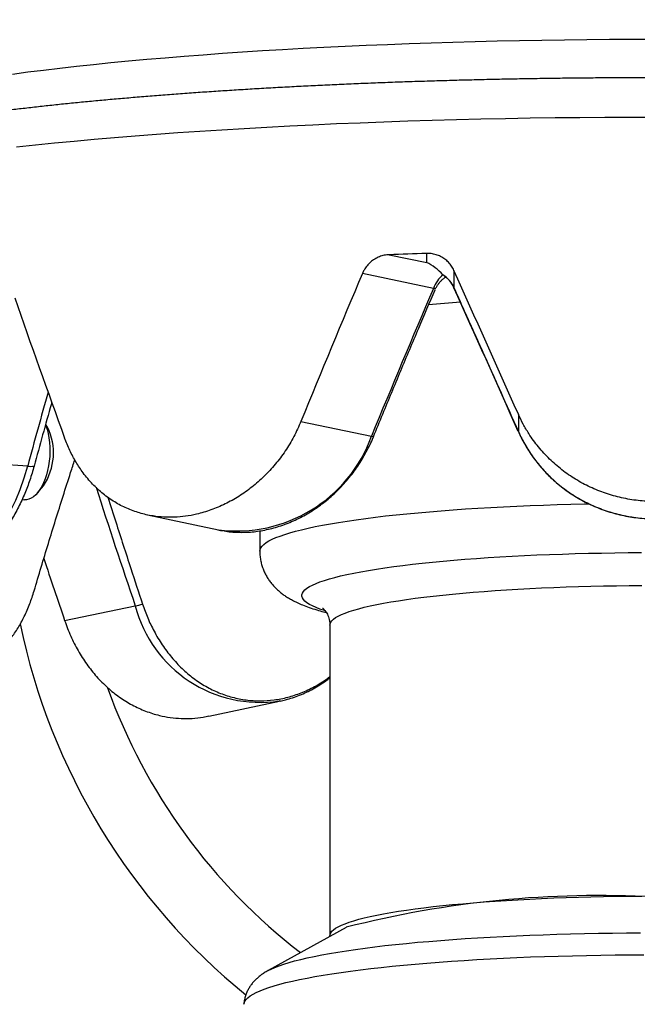
# Model space of a CAD drawing. Units: millimetres. Extents: x 50 to 1014, y 64 to 1435.
# Drawn here: x 213 to 234, y 871 to 904 of the extents above; entities that cross this region are included whole.
import ezdxf

# ---------------------------------------------------------------- set-up
doc = ezdxf.new("R2010")
doc.units = ezdxf.units.MM
doc.header["$LTSCALE"] = 5
doc.styles.add('SLDTEXTSTYLE2', font='TXT', dxfattribs={"width": 0.605})
doc.dimstyles.new('SLDDIMSTYLE0', dxfattribs={"dimtxt": 12.5, "dimasz": 16.51, "dimexe": 0, "dimexo": 0.0625, "dimgap": 3.125, "dimtad": 0, "dimtih": 1, "dimtoh": 1, "dimrnd": 1e-09, "dimzin": 12, "dimdsep": 46, "dimtxsty": 'SLDTEXTSTYLE2', "dimsah": 1, "dimcen": 0, "dimadec": 0, "dimazin": 3, "dimtfac": 1, "dimtofl": 0, "dimtmove": 0, "dimatfit": 3, "dimfxl": 0, "dimfrac": 2, "dimtolj": 1, "dimtzin": 12, "dimarcsym": 0})

# ---------------------------------------------------------------- blocks, each defined once
blk = doc.blocks.new('_D')
at = {"color": 7, "linetype": 'Continuous', "lineweight": 0}
for p, q in [((158.53, 958.244), (113.27, 958.244)), ((199.781, 920.102), (158.53, 958.244))]:
    blk.add_line(p, q, dxfattribs=at)
at = {"color": 7, "linetype": 'Continuous', "lineweight": 18}
blk.add_solid([(199.781, 920.102), (189.383, 933.176), (185.934, 929.446)], dxfattribs=at)
at = {"color": 7, "linetype": 'Continuous', "lineweight": 18, "char_height": 12.5, "attachment_point": 1, "style": 'SLDTEXTSTYLE2'}
for s, insert in [('%%c', (113.27, 974.357)), ('95', (131.495, 974.392))]:
    blk.add_mtext(s, dxfattribs=dict(at, insert=insert))

msp = doc.modelspace()

# ---------------------------------------------------------------- linework, layer by layer
at = {"color": 7, "linetype": 'Continuous', "lineweight": 25}
for p, q in [((227.004, 895.554), (227.004, 895.86)), ((225.749, 895.819), (227.004, 895.554)), ((227.233, 894.689), (224.85, 895.192)), ((227.92, 895.292), (227.92, 894.711)), ((227.552, 895.143), (227.59, 895.112)), ((222.786, 890.224), (225.153, 889.724)), ((230.08, 890.462), (230.08, 889.885)), ((214.281, 890.027), (214.222, 890.125)), ((209.518, 889.015), (213.618, 888.727)), ((213.951, 887.83), (214.143, 888.063)), ((213.422, 887.597), (213.507, 887.591)), ((217.641, 887.083), (220.015, 886.582)), ((220.003, 886.589), (220.016, 886.586)), ((221.407, 886.55), (221.407, 885.867)), ((214.857, 883.539), (217.224, 884.038)), ((223.757, 883.39), (223.757, 872.967)), ((219.696, 880.333), (222.071, 880.834)), ((222.088, 880.846), (222.069, 880.841)), ((224.304, 873.244), (221.684, 871.793)), ((221.684, 871.793), (221.686, 871.794))]:
    msp.add_line(p, q, dxfattribs=at)
at = {"color": 8, "linetype": 'Continuous', "lineweight": 25}
for p, q in [((227.92, 894.711), (227.921, 894.711)), ((230.08, 889.885), (230.081, 889.881))]:
    msp.add_line(p, q, dxfattribs=at)
at = {"color": 7, "linetype": 'Continuous', "lineweight": 25, "flags": 128}
for points in [[(213.106, 901.882), (213.621, 901.95), (214.151, 902.016), (214.695, 902.081), (215.252, 902.144), (215.823, 902.205), (216.407, 902.264), (217.003, 902.321), (217.611, 902.376), (218.231, 902.43), (218.862, 902.481), (219.504, 902.531), (220.157, 902.578), (220.819, 902.623), (221.491, 902.666), (222.172, 902.707), (222.862, 902.746), (223.559, 902.782), (224.264, 902.817), (224.976, 902.849), (225.695, 902.878), (226.42, 902.906), (227.151, 902.931), (227.887, 902.954), (228.627, 902.974), (229.372, 902.992), (230.12, 903.008), (230.872, 903.021), (231.626, 903.032), (232.382, 903.04), (233.139, 903.047), (233.898, 903.05), (234.657, 903.051)], [(214.216, 890.098), (214.226, 890.073), (214.269, 889.947), (214.303, 889.812), (214.331, 889.669), (214.349, 889.519), (214.36, 889.364), (214.362, 889.206), (214.356, 889.047), (214.341, 888.888), (214.318, 888.731), (214.287, 888.579), (214.248, 888.432), (214.202, 888.292), (214.15, 888.162), (214.091, 888.042), (214.027, 887.934), (213.958, 887.839), (213.886, 887.758), (213.81, 887.693), (213.732, 887.643), (213.652, 887.609), (213.573, 887.592), (213.507, 887.591)], [(223.759, 872.942), (223.757, 872.953), (223.762, 873.006), (223.783, 873.058), (223.821, 873.111), (223.876, 873.163), (223.948, 873.214), (224.037, 873.266), (224.142, 873.317), (224.264, 873.367), (224.402, 873.417), (224.556, 873.466), (224.726, 873.514), (224.911, 873.561), (225.111, 873.608), (225.327, 873.653), (225.557, 873.698), (225.801, 873.741), (226.059, 873.783), (226.33, 873.824), (226.615, 873.863), (226.911, 873.901), (227.22, 873.938), (227.541, 873.973), (227.873, 874.006), (228.215, 874.038), (228.568, 874.068), (228.93, 874.097), (229.3, 874.123), (229.68, 874.148), (230.067, 874.171), (230.461, 874.193), (230.861, 874.212), (231.268, 874.229), (231.68, 874.244), (232.097, 874.258), (232.517, 874.269), (232.941, 874.278), (233.368, 874.286), (233.796, 874.291), (234.226, 874.294)]]:
    msp.add_lwpolyline(points, dxfattribs=at)
at = {"color": 8, "linetype": 'Continuous', "lineweight": 25, "flags": 128}
for points in [[(213.245, 899.438), (213.875, 899.505), (214.519, 899.57), (215.177, 899.633), (215.848, 899.695), (216.532, 899.753), (217.228, 899.81), (217.937, 899.865), (218.657, 899.917), (219.388, 899.967), (220.129, 900.014), (220.881, 900.059), (221.641, 900.102), (222.411, 900.142), (223.189, 900.18), (223.975, 900.216), (224.768, 900.248), (225.568, 900.279), (226.375, 900.306), (227.187, 900.332), (228.004, 900.354), (228.825, 900.374), (229.651, 900.391), (230.48, 900.406), (231.312, 900.418), (232.146, 900.427), (232.982, 900.434), (233.819, 900.438), (234.657, 900.439)], [(210.72, 885.276), (210.782, 885.27), (210.987, 885.284), (211.203, 885.336), (211.423, 885.425), (211.636, 885.543), (211.85, 885.694), (212.067, 885.88), (212.281, 886.097), (212.485, 886.34), (212.682, 886.609), (212.874, 886.913), (213.055, 887.242), (213.218, 887.582), (213.365, 887.94), (213.501, 888.326), (213.618, 888.727), (213.618, 888.727), (213.618, 888.727)], [(221.407, 885.867), (221.415, 885.925), (221.441, 885.982), (221.483, 886.04), (221.542, 886.097), (221.617, 886.154), (221.71, 886.21), (221.818, 886.266), (221.944, 886.322), (222.085, 886.377), (222.242, 886.431), (222.415, 886.485), (222.604, 886.538), (222.808, 886.59), (223.028, 886.641), (223.262, 886.691), (223.51, 886.74), (223.773, 886.788), (224.05, 886.835), (224.34, 886.88), (224.643, 886.924), (224.959, 886.967), (225.288, 887.009), (225.628, 887.049), (225.98, 887.087), (226.343, 887.124), (226.716, 887.16), (227.1, 887.193), (227.493, 887.225), (227.896, 887.256), (228.307, 887.284), (228.726, 887.311), (229.153, 887.336), (229.586, 887.359), (230.026, 887.38), (230.473, 887.399), (230.924, 887.416), (231.38, 887.432), (231.84, 887.445), (232.304, 887.456), (232.447, 887.459)], [(223.592, 883.867), (223.574, 883.873), (223.424, 883.925), (223.291, 883.977), (223.173, 884.029), (223.073, 884.083), (222.988, 884.136), (222.921, 884.19), (222.87, 884.245), (222.836, 884.299), (222.819, 884.354), (222.819, 884.408), (222.836, 884.463), (222.87, 884.517), (222.921, 884.571), (222.988, 884.625), (223.073, 884.679), (223.173, 884.732), (223.291, 884.785), (223.424, 884.837), (223.574, 884.889), (223.74, 884.939), (223.921, 884.989), (224.118, 885.038), (224.329, 885.086), (224.556, 885.134), (224.797, 885.18), (225.052, 885.225), (225.321, 885.268), (225.603, 885.311), (225.898, 885.352), (226.206, 885.391), (226.526, 885.43), (226.857, 885.466), (227.2, 885.502), (227.553, 885.535), (227.917, 885.567), (228.29, 885.597), (228.672, 885.626), (229.063, 885.653), (229.462, 885.677), (229.868, 885.701), (230.282, 885.722), (230.701, 885.741), (231.126, 885.758), (231.556, 885.773), (231.991, 885.787), (232.429, 885.798), (232.871, 885.807), (233.315, 885.814), (233.761, 885.82), (234.209, 885.823)], [(223.757, 883.39), (223.762, 883.429), (223.783, 883.482), (223.821, 883.534), (223.876, 883.586), (223.948, 883.638), (224.037, 883.689), (224.142, 883.74), (224.264, 883.791), (224.402, 883.84), (224.556, 883.889), (224.726, 883.938), (224.911, 883.985), (225.111, 884.031), (225.327, 884.077), (225.557, 884.121), (225.801, 884.165), (226.059, 884.207), (226.33, 884.247), (226.615, 884.287), (226.911, 884.325), (227.22, 884.361), (227.541, 884.396), (227.873, 884.43), (228.215, 884.462), (228.568, 884.492), (228.93, 884.52), (229.3, 884.547), (229.68, 884.572), (230.067, 884.595), (230.461, 884.616), (230.861, 884.635), (231.268, 884.653), (231.68, 884.668), (232.097, 884.681), (232.517, 884.693), (232.941, 884.702), (233.368, 884.709), (233.796, 884.714), (234.226, 884.717)], [(221.686, 871.794), (221.786, 871.845), (221.912, 871.901), (222.053, 871.956), (222.211, 872.01), (222.385, 872.064), (222.574, 872.117), (222.779, 872.169), (222.998, 872.221), (223.233, 872.271), (223.482, 872.32), (223.746, 872.368), (224.023, 872.415), (224.314, 872.46), (224.618, 872.505), (224.935, 872.548), (225.264, 872.589), (225.605, 872.63), (225.958, 872.668), (226.322, 872.705), (226.697, 872.741), (227.081, 872.774), (227.475, 872.807), (227.879, 872.837), (228.291, 872.866), (228.711, 872.892), (229.139, 872.917), (229.574, 872.94), (230.015, 872.961), (230.462, 872.981), (230.915, 872.998), (231.372, 873.013), (231.833, 873.027), (232.298, 873.038), (232.766, 873.047), (233.237, 873.054), (233.709, 873.059), (234.183, 873.062)], [(220.872, 870.661), (220.88, 870.706), (220.906, 870.765), (220.948, 870.824), (221.008, 870.883), (221.084, 870.941), (221.177, 870.999), (221.286, 871.056), (221.412, 871.113), (221.554, 871.169), (221.712, 871.225), (221.887, 871.28), (222.077, 871.334), (222.282, 871.388), (222.503, 871.44), (222.739, 871.492), (222.989, 871.542), (223.254, 871.592), (223.533, 871.64), (223.826, 871.687), (224.132, 871.732), (224.451, 871.777), (224.782, 871.82), (225.126, 871.861), (225.481, 871.901), (225.848, 871.94), (226.225, 871.977), (226.613, 872.012), (227.011, 872.045), (227.418, 872.077), (227.834, 872.107), (228.259, 872.136), (228.691, 872.162), (229.131, 872.187), (229.578, 872.209), (230.031, 872.23), (230.489, 872.249), (230.953, 872.266), (231.421, 872.281), (231.893, 872.293), (232.369, 872.304), (232.848, 872.313), (233.328, 872.32), (233.811, 872.324), (234.294, 872.327)]]:
    msp.add_lwpolyline(points, dxfattribs=at)
at = {"color": 7, "linetype": 'Continuous', "lineweight": 25}
for centre, radius, start, end in [((234.657, 887.855), 47.5, 97.2567, 248.9633), ((234.657, 887.855), 40, 100.4426, 251.5966), ((234.657, 887.855), 38, 100.4131, 252.482), ((234.111, 658.978), 236.988, 91.71848, 92.02215), ((228.238, 894.322), 1.069, 129.8992, 159.9354), ((227.01, 894.308), 0.995, 23.9188, 57.0214), ((232.655, 828.367), 66.011, 93.92487, 94.85485), ((212.529, 889.164), 1.954, 325.7123, 26.2381), ((213.738, 889.369), 0.654, 259.3774, 278.3084), ((217.032, 885.564), 1.538, 277.1738, 286.586), ((234.657, 887.855), 21.75, 191.7415, 230.8878), ((234.657, 887.855), 19.5, 199.6984, 232.448), ((232.77, 840.175), 34.136, 86.8317, 104.3593)]:
    msp.add_arc(centre, radius, start, end, dxfattribs=at)
at = {"color": 8, "linetype": 'Continuous', "lineweight": 25}
for centre, radius, start, end in [((220.629, 891.356), 4.809, 262.6767, 340.1661), ((225.223, 889.858), 0.151, 242.0366, 268.2777), ((221.419, 885.126), 4.333, 194.5334, 278.6259)]:
    msp.add_arc(centre, radius, start, end, dxfattribs=at)
at = {"color": 7, "linetype": 'Continuous', "lineweight": 25}
for centre, major_axis, ratio, start_param, end_param in [((227.004, 894.561), (-0.787, 0.97), 0.635901, 4.797767, 5.377385), ((234.657, 876.266), (28.211, 74.066), 0.203926, 1.390708, 1.459301), ((234.657, 876.266), (-31.967, 72.365), 0.01994, 4.901031, 4.969625), ((235.053, 877.327), (24.024, 63.072), 0.203926, 1.370303, 1.451075), ((234.199, 877.299), (-27.222, 61.623), 0.01994, 4.909257, 4.990029), ((234.657, 876.266), (-29.461, 70.198), 0.17796, 1.236124, 1.304717), ((234.657, 876.266), (-28.211, 74.066), 0.203926, 1.367054, 1.395221)]:
    msp.add_ellipse(centre, major_axis=major_axis, ratio=ratio, start_param=start_param, end_param=end_param, dxfattribs=at)
at = {"color": 8, "linetype": 'Continuous', "lineweight": 25}
for centre, major_axis, ratio, start_param, end_param in [((234.886, 877.348), (14.938, 64.215), 0.35491, 1.436435, 1.475637), ((234.26, 877.327), (-24.024, 63.072), 0.203926, 1.323528, 1.386995)]:
    msp.add_ellipse(centre, major_axis=major_axis, ratio=ratio, start_param=start_param, end_param=end_param, dxfattribs=at)
at = {"color": 7, "linetype": 'Continuous', "lineweight": 25}
for points, knots in [([(234.657, 901.757), (234.537, 901.756), (234.189, 901.756), (233.612, 901.755), (232.928, 901.751), (232.245, 901.745), (231.563, 901.738), (230.883, 901.728), (230.204, 901.717), (229.528, 901.704), (228.854, 901.689), (228.183, 901.673), (227.515, 901.654), (226.85, 901.634), (226.189, 901.612), (225.533, 901.588), (224.88, 901.562), (224.233, 901.535), (223.59, 901.505), (222.953, 901.474), (222.321, 901.441), (221.696, 901.407), (221.076, 901.371), (220.463, 901.333), (219.857, 901.293), (219.258, 901.252), (218.667, 901.209), (218.083, 901.165), (217.507, 901.119), (216.939, 901.071), (216.379, 901.022), (215.828, 900.971), (215.287, 900.919), (214.754, 900.865), (214.231, 900.809), (213.717, 900.752), (213.213, 900.694), (212.719, 900.634), (212.236, 900.573), (211.763, 900.51), (211.301, 900.446), (210.849, 900.38), (210.408, 900.313), (209.978, 900.245), (209.56, 900.175), (209.153, 900.103), (208.757, 900.031), (208.373, 899.956), (208, 899.88), (207.638, 899.803), (207.288, 899.723), (206.95, 899.642), (206.622, 899.559), (206.306, 899.474), (206, 899.386), (205.705, 899.295), (205.42, 899.2), (205.143, 899.102), (204.876, 898.998), (204.616, 898.887), (204.363, 898.768), (204.126, 898.644), (203.912, 898.517), (203.725, 898.392), (203.56, 898.267), (203.415, 898.142), (203.286, 898.017), (203.17, 897.89), (203.067, 897.759), (202.976, 897.625), (202.892, 897.48), (202.817, 897.325), (202.755, 897.16), (202.707, 896.99), (202.675, 896.817), (202.658, 896.667), (202.659, 896.574), (202.659, 896.54)], [0, 0, 0, 0, 0.007388, 0.021425, 0.035462, 0.0495, 0.063537, 0.077576, 0.091615, 0.105654, 0.119695, 0.133736, 0.147778, 0.161822, 0.175867, 0.189914, 0.203963, 0.218013, 0.232066, 0.246121, 0.260178, 0.274239, 0.288302, 0.302369, 0.316439, 0.330514, 0.344593, 0.358676, 0.372765, 0.38686, 0.400961, 0.415068, 0.429183, 0.443307, 0.457439, 0.471581, 0.485735, 0.499901, 0.51408, 0.528274, 0.542486, 0.556716, 0.570968, 0.585243, 0.599546, 0.61388, 0.62825, 0.642659, 0.657116, 0.671628, 0.686203, 0.700852, 0.715591, 0.730435, 0.745406, 0.760531, 0.775845, 0.791389, 0.807215, 0.82338, 0.839931, 0.856842, 0.872072, 0.88601, 0.898563, 0.909904, 0.920253, 0.929809, 0.938735, 0.947166, 0.955211, 0.963808, 0.972058, 0.980041, 0.987831, 0.995491, 1, 1, 1, 1]), ([(227.92, 895.292), (227.894, 895.342), (227.844, 895.44), (227.739, 895.568), (227.615, 895.676), (227.474, 895.762), (227.32, 895.823), (227.161, 895.858), (227.055, 895.859), (227.004, 895.86)], [0, 0, 0, 0, 0.14368, 0.287373, 0.430935, 0.574512, 0.720505, 0.866511, 1, 1, 1, 1]), ([(225.749, 895.819), (225.692, 895.814), (225.579, 895.804), (225.414, 895.753), (225.26, 895.675), (225.119, 895.573), (224.999, 895.447), (224.909, 895.318), (224.867, 895.229), (224.85, 895.192)], [0, 0, 0, 0, 0.150146, 0.30028, 0.450545, 0.600791, 0.748559, 0.89631, 1, 1, 1, 1]), ([(227.289, 894.646), (227.29, 894.649), (227.304, 894.687), (227.341, 894.753), (227.397, 894.84), (227.444, 894.899), (227.473, 894.927), (227.478, 894.933)], [0, 0, 0, 0, 0.032686, 0.342608, 0.642501, 0.930966, 1, 1, 1, 1]), ([(227.479, 894.932), (227.504, 894.958), (227.553, 895.009), (227.611, 895.051), (227.64, 895.072)], [0, 0, 0, 0, 0.498166, 1, 1, 1, 1]), ([(227.589, 895.11), (227.609, 895.095), (227.653, 895.064), (227.721, 895.003), (227.79, 894.927), (227.853, 894.839), (227.897, 894.766), (227.915, 894.72), (227.919, 894.71)], [0, 0, 0, 0, 0.150467, 0.334252, 0.529387, 0.731367, 0.937362, 1, 1, 1, 1]), ([(225.219, 889.707), (225.324, 889.962), (225.626, 890.7), (226.131, 891.916), (226.716, 893.307), (227.104, 894.214), (227.288, 894.644)], [0, 0, 0, 0, 0.154499, 0.447128, 0.738166, 1, 1, 1, 1]), ([(227.92, 894.71), (228.022, 894.48), (228.332, 893.789), (228.851, 892.632), (229.469, 891.251), (229.879, 890.333), (230.081, 889.881)], [0, 0, 0, 0, 0.142912, 0.430843, 0.720244, 1, 1, 1, 1]), ([(214.426, 890.86), (214.422, 890.844), (214.215, 890.133), (214.022, 889.42), (213.833, 888.722)], [0, 0, 0, 0, 0.022062, 1, 1, 1, 1]), ([(222.786, 890.224), (222.709, 890.052), (222.557, 889.708), (222.264, 889.227), (221.93, 888.779), (221.554, 888.373), (221.144, 888.011), (220.705, 887.7), (220.244, 887.444), (219.768, 887.243), (219.322, 887.11), (218.913, 887.035), (218.545, 887.003), (218.18, 887.006), (217.787, 887.047), (217.37, 887.141), (216.939, 887.298), (216.528, 887.512), (216.143, 887.784), (215.789, 888.113), (215.486, 888.472), (215.234, 888.853), (215.024, 889.243), (214.913, 889.525), (214.857, 889.666)], [0, 0, 0, 0, 0.0487, 0.097557, 0.146261, 0.194964, 0.24382, 0.292515, 0.340913, 0.389463, 0.437861, 0.474421, 0.511121, 0.547823, 0.584386, 0.631734, 0.679222, 0.726564, 0.775378, 0.824354, 0.873177, 0.915419, 0.957761, 1, 1, 1, 1]), ([(239.234, 890.462), (239.153, 890.295), (238.99, 889.961), (238.676, 889.501), (238.316, 889.075), (237.907, 888.695), (237.458, 888.361), (236.974, 888.08), (236.461, 887.855), (235.926, 887.687), (235.441, 887.591), (235.017, 887.545), (234.59, 887.529), (234.096, 887.558), (233.543, 887.651), (233.004, 887.802), (232.486, 888.01), (231.995, 888.273), (231.538, 888.588), (231.121, 888.953), (230.748, 889.36), (230.459, 889.758), (230.238, 890.128), (230.132, 890.35), (230.08, 890.462)], [0, 0, 0, 0, 0.0487, 0.097558, 0.146262, 0.194965, 0.243822, 0.292517, 0.340915, 0.389466, 0.437864, 0.468938, 0.500011, 0.548333, 0.59682, 0.645159, 0.693465, 0.741923, 0.790223, 0.83849, 0.886907, 0.935174, 0.967587, 1, 1, 1, 1]), ([(230.08, 889.885), (230.08, 889.885), (230.145, 889.738), (230.292, 889.45), (230.552, 889.043), (230.867, 888.643), (231.242, 888.261), (231.677, 887.906), (232.145, 887.606), (232.639, 887.363), (233.151, 887.176), (233.642, 887.053), (234.102, 886.983), (234.527, 886.954), (234.953, 886.961), (235.421, 887.007), (235.926, 887.109), (236.46, 887.276), (236.973, 887.501), (237.457, 887.782), (237.906, 888.116), (238.315, 888.498), (238.676, 888.923), (238.987, 889.385), (239.159, 889.716), (239.234, 889.885), (239.234, 889.885)], [0, 0, 0, 0, 0.000005, 0.042301, 0.0847, 0.126999, 0.175868, 0.224892, 0.273752, 0.320911, 0.368212, 0.415377, 0.452015, 0.488793, 0.525568, 0.562204, 0.610534, 0.659015, 0.707345, 0.756079, 0.804974, 0.853715, 0.902425, 0.951289, 0.999995, 1, 1, 1, 1]), ([(230.08, 889.88), (230.091, 889.856), (230.139, 889.751), (230.23, 889.573), (230.359, 889.345), (230.502, 889.122), (230.66, 888.903), (230.832, 888.691), (231.016, 888.489), (231.211, 888.297), (231.416, 888.116), (231.63, 887.947), (231.854, 887.79), (232.086, 887.646), (232.325, 887.515), (232.571, 887.397), (232.824, 887.292), (233.084, 887.2), (233.348, 887.122), (233.616, 887.059), (233.887, 887.01), (234.16, 886.976), (234.434, 886.956), (234.707, 886.951), (234.978, 886.962), (235.249, 886.986), (235.519, 887.025), (235.788, 887.079), (236.056, 887.148), (236.319, 887.23), (236.578, 887.327), (236.831, 887.437), (237.077, 887.561), (237.313, 887.697), (237.541, 887.845), (237.759, 888.005), (237.969, 888.177), (238.17, 888.361), (238.361, 888.556), (238.541, 888.762), (238.71, 888.978), (238.865, 889.202), (239.007, 889.433), (239.13, 889.659), (239.201, 889.81), (239.234, 889.88)], [0, 0, 0, 0, 0.007092, 0.030254, 0.052561, 0.075837, 0.099688, 0.123569, 0.147467, 0.171363, 0.195246, 0.219104, 0.242931, 0.266722, 0.290394, 0.314066, 0.337882, 0.361737, 0.385609, 0.409468, 0.433293, 0.45706, 0.48075, 0.50435, 0.527805, 0.551216, 0.574824, 0.598594, 0.622484, 0.646451, 0.670446, 0.694407, 0.71829, 0.742045, 0.765606, 0.789223, 0.812951, 0.83677, 0.860654, 0.884575, 0.908499, 0.932391, 0.956256, 0.979607, 1, 1, 1, 1]), ([(220.214, 886.547), (220.248, 886.541), (220.361, 886.522), (220.554, 886.506), (220.793, 886.498), (221.033, 886.505), (221.273, 886.527), (221.513, 886.564), (221.753, 886.616), (221.995, 886.682), (222.235, 886.763), (222.474, 886.858), (222.709, 886.967), (222.941, 887.089), (223.166, 887.224), (223.385, 887.372), (223.596, 887.531), (223.799, 887.702), (223.996, 887.885), (224.185, 888.079), (224.365, 888.284), (224.535, 888.499), (224.695, 888.724), (224.844, 888.956), (224.981, 889.196), (225.103, 889.44), (225.181, 889.611), (225.217, 889.699), (225.22, 889.706)], [0, 0, 0, 0, 0.018016, 0.058289, 0.09849, 0.138597, 0.178617, 0.218423, 0.258702, 0.299333, 0.340241, 0.381344, 0.422554, 0.46377, 0.504896, 0.545865, 0.586488, 0.627218, 0.668171, 0.709309, 0.750587, 0.791956, 0.833358, 0.874728, 0.916013, 0.957221, 0.996671, 1, 1, 1, 1]), ([(213.833, 884.534), (213.911, 884.799), (214.147, 885.594), (214.553, 886.919), (214.932, 888.122), (215.151, 888.794), (215.197, 888.937)], [0, 0, 0, 0, 0.180602, 0.541811, 0.903066, 1, 1, 1, 1]), ([(213.833, 888.722), (213.787, 888.565), (213.695, 888.251), (213.517, 887.788), (213.309, 887.337), (213.069, 886.907), (212.81, 886.519), (212.535, 886.18), (212.251, 885.895), (212.021, 885.701), (211.889, 885.623), (211.853, 885.602)], [0, 0, 0, 0, 0.110544, 0.221089, 0.343331, 0.46596, 0.588191, 0.710111, 0.832442, 0.954376, 1, 1, 1, 1]), ([(216.309, 887.68), (216.397, 887.403), (216.649, 886.606), (217.037, 885.41), (217.339, 884.49), (217.471, 884.09)], [0, 0, 0, 0, 0.2313001, 0.6655926, 1, 1, 1, 1]), ([(220.002, 886.585), (220.029, 886.579), (220.087, 886.565), (220.147, 886.557), (220.178, 886.552)], [0, 0, 0, 0, 0.470037, 1, 1, 1, 1]), ([(221.409, 885.867), (221.408, 885.848), (221.406, 885.777), (221.419, 885.653), (221.445, 885.499), (221.486, 885.351), (221.538, 885.21), (221.601, 885.077), (221.673, 884.953), (221.753, 884.838), (221.839, 884.731), (221.931, 884.632), (222.029, 884.541), (222.134, 884.455), (222.246, 884.373), (222.369, 884.295), (222.506, 884.218), (222.664, 884.139), (222.85, 884.059), (223.068, 883.977), (223.303, 883.901), (223.496, 883.845), (223.608, 883.817), (223.64, 883.809)], [0, 0, 0, 0, 0.012144, 0.046907, 0.081398, 0.115732, 0.150045, 0.184493, 0.219267, 0.254609, 0.290835, 0.328352, 0.367684, 0.40951, 0.454712, 0.504467, 0.560394, 0.624751, 0.700461, 0.789363, 0.885701, 0.967641, 1, 1, 1, 1]), ([(209.38, 885.367), (209.4, 885.245), (209.445, 884.965), (209.54, 884.534), (209.666, 884.076), (209.818, 883.641), (209.992, 883.247), (210.188, 882.902), (210.405, 882.609), (210.639, 882.373), (210.889, 882.196), (211.152, 882.08), (211.424, 882.025), (211.701, 882.034), (211.98, 882.101), (212.26, 882.225), (212.537, 882.409), (212.807, 882.65), (213.061, 882.944), (213.297, 883.287), (213.508, 883.675), (213.691, 884.09), (213.787, 884.39), (213.833, 884.534)], [0, 0, 0, 0, 0.0342614, 0.079039, 0.128554, 0.1782262, 0.2277374, 0.2771223, 0.3266737, 0.3760646, 0.4245756, 0.4732402, 0.5217349, 0.5691631, 0.6167414, 0.6641801, 0.7126548, 0.7612859, 0.8097635, 0.8581525, 0.9066888, 0.9550781, 1, 1, 1, 1]), ([(217.471, 884.09), (217.527, 883.934), (217.639, 883.622), (217.859, 883.165), (218.125, 882.72), (218.439, 882.3), (218.789, 881.923), (219.175, 881.597), (219.589, 881.325), (220.026, 881.111), (220.481, 880.957), (220.946, 880.864), (221.417, 880.834), (221.885, 880.868), (222.346, 880.959), (222.802, 881.106), (223.242, 881.316), (223.563, 881.505), (223.725, 881.637), (223.757, 881.663)], [0, 0, 0, 0, 0.057137, 0.114274, 0.177456, 0.240839, 0.304016, 0.367033, 0.430261, 0.493285, 0.555187, 0.617284, 0.679164, 0.739684, 0.800395, 0.860927, 0.922782, 0.984837, 1, 1, 1, 1]), ([(223.507, 883.96), (223.507, 883.961), (223.506, 883.961), (223.516, 883.954), (223.535, 883.937), (223.562, 883.911), (223.595, 883.873), (223.634, 883.821), (223.673, 883.752), (223.71, 883.669), (223.738, 883.572), (223.755, 883.477), (223.755, 883.415), (223.755, 883.39)], [0, 0, 0, 0, 0.059399, 0.162945, 0.261291, 0.355442, 0.446572, 0.54495, 0.641708, 0.738115, 0.83492, 0.932873, 1, 1, 1, 1]), ([(214.857, 883.539), (214.922, 883.364), (215.051, 883.015), (215.303, 882.526), (215.593, 882.069), (215.924, 881.653), (216.292, 881.282), (216.692, 880.963), (217.12, 880.699), (217.569, 880.493), (217.999, 880.357), (218.401, 880.281), (218.768, 880.248), (219.138, 880.253), (219.448, 880.281), (219.632, 880.325), (219.695, 880.34)], [0, 0, 0, 0, 0.080702, 0.161666, 0.242375, 0.323082, 0.404043, 0.484738, 0.56494, 0.645395, 0.725596, 0.786182, 0.846998, 0.907818, 0.968409, 1, 1, 1, 1]), ([(222.09, 880.839), (222.15, 880.852), (222.29, 880.883), (222.508, 880.949), (222.742, 881.034), (222.972, 881.134), (223.197, 881.248), (223.415, 881.375), (223.603, 881.498), (223.713, 881.583), (223.757, 881.616)], [0, 0, 0, 0, 0.101026, 0.235963, 0.371293, 0.506892, 0.642641, 0.778389, 0.912335, 1, 1, 1, 1]), ([(221.687, 871.794), (221.644, 871.769), (221.559, 871.721), (221.443, 871.64), (221.339, 871.557), (221.247, 871.471), (221.165, 871.381), (221.092, 871.285), (221.027, 871.182), (220.97, 871.069), (220.923, 870.945), (220.89, 870.811), (220.875, 870.715), (220.873, 870.665), (220.873, 870.661)], [0, 0, 0, 0, 0.1300667, 0.2493529, 0.3537458, 0.4473614, 0.5331393, 0.6132484, 0.6893137, 0.7625589, 0.8417503, 0.9184628, 0.9932981, 1, 1, 1, 1])]:
    msp.add_open_spline(points, degree=3, knots=knots, dxfattribs=at)
at = {"color": 8, "linetype": 'Continuous', "lineweight": 25}
msp.add_open_spline([(227.285, 894.645), (227.289, 894.653), (227.296, 894.667), (227.289, 894.683), (227.27, 894.692), (227.243, 894.69), (227.233, 894.689)], degree=3, knots=[0, 0, 0, 0, 0.232005, 0.424303, 0.8038, 1, 1, 1, 1], dxfattribs=at)

# ---------------------------------------------------------------- dimensions: what is measured, and where the dimension line sits
at = {"color": 7, "linetype": 'Continuous', "lineweight": 18}
dim = msp.add_diameter_dim_2p(p1=(269.533, 855.607), p2=(199.781, 920.102), dimstyle='SLDDIMSTYLE0', dxfattribs=at)
dim.commit()
dim.dimension.update_dxf_attribs({"geometry": '_D', "text_midpoint": (131.931, 968.817), "dimtype": 163})

doc.saveas('drawing.dxf')
